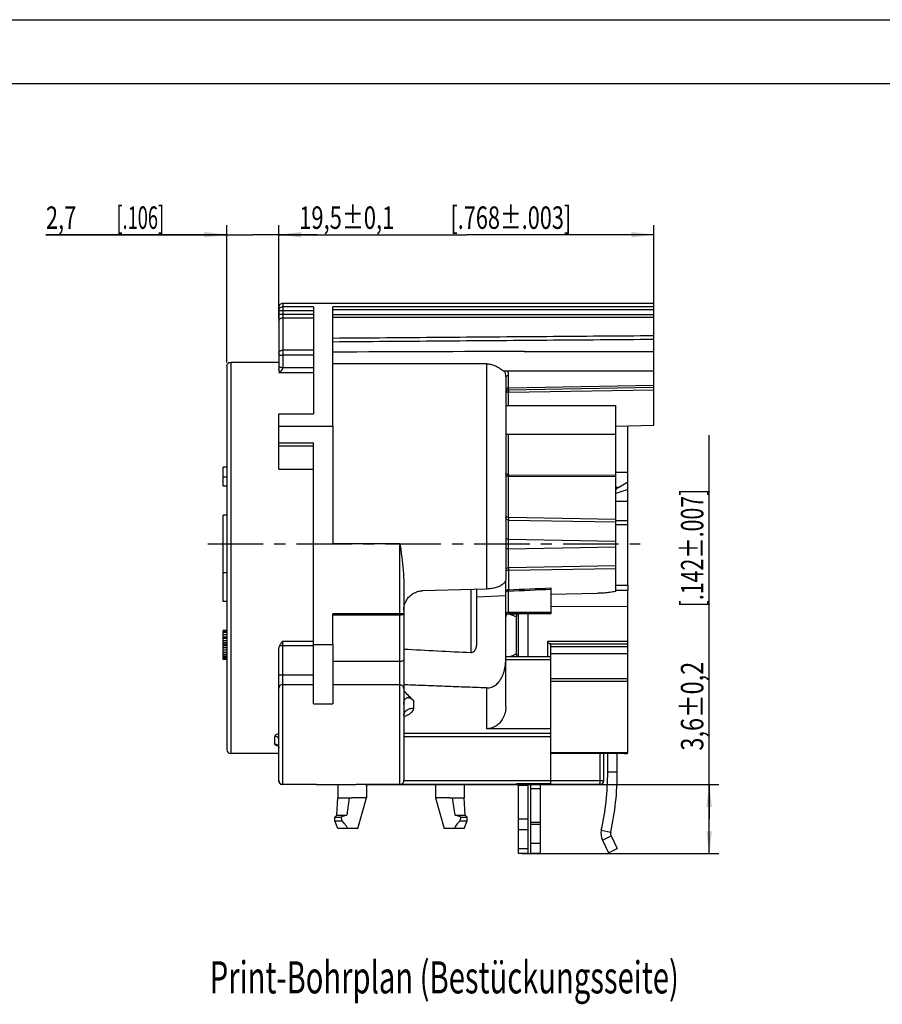
# Model space of a CAD drawing. Units: millimetres. Extents: x 0 to 420, y 0 to 297.
# Drawn here: x 151 to 285, y 143 to 297 of the extents above; entities that cross this region are included whole.
import ezdxf

# ---------------------------------------------------------------- set-up
doc = ezdxf.new("R2010")
doc.units = ezdxf.units.MM
doc.header["$LTSCALE"] = 23.1
doc.linetypes.add('CENTER', pattern=[0.6, 0.375, -0.075, 0.075, -0.075])
doc.layers.get('0').update_dxf_attribs({"linetype": 'CONTINUOUS'})
for name, color, linetype in [('AUSFORMSCHRAEGEN', 7, 'CONTINUOUS'), ('BEZUGSACHSEN', 7, 'CONTINUOUS'), ('DEFAULT_1', 7, 'CENTER'), ('FASEN', 7, 'CONTINUOUS'), ('KANTENFASEN', 7, 'CONTINUOUS'), ('RUNDUNGEN', 7, 'CONTINUOUS'), ('ZEICHNUNGSBEMAßUNGEN', 7, 'CONTINUOUS')]:
    doc.layers.add(name, color=color, linetype=linetype)
doc.styles.get("Standard").update_dxf_attribs({"font": 'txt', "width": 0.7})
doc.dimstyles.new('DIMSTYLE_2', dxfattribs={"dimtxt": 3.5, "dimasz": 3.5, "dimexe": 0.18, "dimexo": 0.0625, "dimgap": 0.09, "dimtad": 1, "dimdec": 4, "dimlfac": 0.333333, "dimdsep": 46, "dimtxsty": 'STANDARD', "dimblk": '_FILLED', "dimblk1": '_FILLED', "dimblk2": '_FILLED', "dimcen": 0.09, "dimclrt": 5, "dimadec": 0, "dimazin": 0, "dimtol": 1, "dimtp": 0.1, "dimtm": 0.1, "dimtfac": 1, "dimtdec": 4, "dimtofl": 0, "dimtmove": 0, "dimatfit": 3, "dimldrblk": '_FILLED', "dimfxl": 1, "dimtolj": 1, "dimarcsym": 0})
doc.dimstyles.new('DIMSTYLE_3', dxfattribs={"dimtxt": 3.5, "dimasz": 3.5, "dimexe": 0.18, "dimexo": 0.0625, "dimgap": 0.09, "dimtad": 1, "dimdec": 4, "dimlfac": 0.333333, "dimdsep": 46, "dimtxsty": 'STANDARD', "dimblk": '_FILLED', "dimblk1": '_FILLED', "dimblk2": '_FILLED', "dimcen": 0.09, "dimclrt": 5, "dimadec": 0, "dimazin": 0, "dimtp": 0.1, "dimtm": 0.1, "dimtfac": 1, "dimtdec": 4, "dimtofl": 0, "dimtmove": 0, "dimatfit": 3, "dimldrblk": '_FILLED', "dimfxl": 1, "dimtolj": 1, "dimarcsym": 0})
doc.dimstyles.new('DIMSTYLE_7', dxfattribs={"dimtxt": 3.5, "dimasz": 3.5, "dimexe": 0.18, "dimexo": 0.0625, "dimgap": 0.09, "dimtad": 1, "dimdec": 4, "dimlfac": 0.333333, "dimdsep": 46, "dimtxsty": 'STANDARD', "dimblk": '_FILLED', "dimblk1": '_FILLED', "dimblk2": '_FILLED', "dimcen": 0.09, "dimclrt": 5, "dimadec": 0, "dimazin": 0, "dimtol": 1, "dimtp": 0.2, "dimtm": 0.2, "dimtfac": 1, "dimtdec": 4, "dimtofl": 0, "dimtmove": 0, "dimatfit": 3, "dimldrblk": '_FILLED', "dimfxl": 1, "dimtolj": 1, "dimarcsym": 0})

# ---------------------------------------------------------------- blocks, each defined once
blk = doc.blocks.new('_FILLED')
at = {"color": 0, "linetype": 'BYBLOCK'}
blk.add_solid([(0, 0), (-1, 0.125), (-1, -0.125)], dxfattribs=at)
blk = doc.blocks.new('*D4')
at = {"layer": 'ZEICHNUNGSBEMAßUNGEN', "color": 2, "linetype": 'CONTINUOUS'}
for p, q in [((191.3, 250.42), (191.3, 264.97)), ((249.8, 247.67), (249.8, 264.97)), ((191.3, 263.47), (220.55, 263.47)), ((249.8, 263.47), (220.55, 263.47))]:
    blk.add_line(p, q, dxfattribs=at)
at = {"layer": 'ZEICHNUNGSBEMAßUNGEN', "color": 2, "linetype": 'CONTINUOUS', "xscale": 3.5, "yscale": 3.5, "zscale": 3.5, "rotation": 180}
blk.add_blockref('_FILLED', (191.3, 263.47), dxfattribs=at)
at = {"layer": 'ZEICHNUNGSBEMAßUNGEN', "color": 2, "linetype": 'CONTINUOUS', "xscale": 3.5, "yscale": 3.5, "zscale": 3.5}
blk.add_blockref('_FILLED', (249.8, 263.47), dxfattribs=at)
at = {"layer": 'ZEICHNUNGSBEMAßUNGEN', "color": 5, "linetype": 'CONTINUOUS', "oblique": 15}
for s, width, p in [('19,5%%p0,1', 0.717262, (194.47, 264.38)), ('[.768%%p.003]', 0.709957, (218.06, 264.38))]:
    blk.add_text(s, height=3.5, dxfattribs=dict(at, width=width)).set_placement(p)
blk = doc.blocks.new('*D5')
at = {"layer": 'ZEICHNUNGSBEMAßUNGEN', "color": 2, "linetype": 'CONTINUOUS'}
for p, q in [((183.2, 243.54), (183.2, 264.97)), ((191.3, 250.42), (191.3, 264.97)), ((183.2, 263.47), (154.96, 263.47)), ((154.96, 263.47), (187.25, 263.47)), ((197.3, 263.47), (187.25, 263.47)), ((191.3, 263.47), (197.3, 263.47))]:
    blk.add_line(p, q, dxfattribs=at)
at = {"layer": 'ZEICHNUNGSBEMAßUNGEN', "color": 2, "linetype": 'CONTINUOUS', "xscale": 3.5, "yscale": 3.5, "zscale": 3.5}
blk.add_blockref('_FILLED', (183.2, 263.47), dxfattribs=at)
at = {"layer": 'ZEICHNUNGSBEMAßUNGEN', "color": 2, "linetype": 'CONTINUOUS', "xscale": 3.5, "yscale": 3.5, "zscale": 3.5, "rotation": 180}
blk.add_blockref('_FILLED', (191.3, 263.47), dxfattribs=at)
at = {"layer": 'ZEICHNUNGSBEMAßUNGEN', "color": 5, "linetype": 'CONTINUOUS', "oblique": 15}
for s, width, p in [('2,7', 0.714286, (154.96, 264.38)), ('[.106]', 0.595238, (165.96, 264.38))]:
    blk.add_text(s, height=3.5, dxfattribs=dict(at, width=width)).set_placement(p)
blk = doc.blocks.new('*D23')
at = {"layer": 'ZEICHNUNGSBEMAßUNGEN', "color": 2, "linetype": 'CONTINUOUS'}
for p, q in [((258.43, 172.34), (258.43, 232.18)), ((204.76, 177.74), (259.93, 177.74)), ((258.43, 177.74), (258.43, 172.34)), ((258.43, 166.94), (258.43, 172.34)), ((229.19, 166.94), (259.93, 166.94))]:
    blk.add_line(p, q, dxfattribs=at)
at = {"layer": 'ZEICHNUNGSBEMAßUNGEN', "color": 2, "linetype": 'CONTINUOUS', "xscale": 3.5, "yscale": 3.5, "zscale": 3.5}
for p, rotation in [((258.43, 177.74), 90), ((258.43, 166.94), 270)]:
    blk.add_blockref('_FILLED', p, dxfattribs=dict(at, rotation=rotation))
at = {"layer": 'ZEICHNUNGSBEMAßUNGEN', "color": 5, "linetype": 'CONTINUOUS', "oblique": 15}
for s, width, p in [('[.142%%p.007]', 0.69697, (257.52, 205.35)), ('3,6%%p0,2', 0.768707, (257.52, 183.01))]:
    blk.add_text(s, height=3.5, rotation=90, dxfattribs=dict(at, width=width)).set_placement(p)

msp = doc.modelspace()

# ---------------------------------------------------------------- linework, layer by layer
at = {"color": 7, "linetype": 'CONTINUOUS'}
for p, q in [((0, 297), (420, 297)), ((410, 287), (12.5, 287)), ((249.79672, 252.74033), (191.89672, 252.74033)), ((196.72672, 252.21583), (196.72672, 235.52573)), ((191.29672, 231.01653), (191.29672, 235.52573)), ((191.29672, 235.52573), (196.72672, 235.52573)), ((191.29672, 233.5968), (199.72672, 233.5968)), ((199.72672, 233.5968), (199.72672, 215.24033)), ((191.29672, 231.01653), (196.72672, 231.01653)), ((196.72672, 190.32785), (196.72672, 231.01653)), ((182.59672, 224.24033), (182.59672, 227.24033)), ((183.19672, 227.24033), (182.59672, 227.24033)), ((183.19672, 225.65656), (182.59672, 225.65656)), ((183.19672, 224.24033), (182.59672, 224.24033)), ((245.74672, 221.84033), (243.84172, 221.84033)), ((245.74672, 218.23666), (245.74672, 221.84033)), ((245.74672, 218.23666), (243.84172, 218.23666)), ((182.59672, 206.24033), (182.59672, 210.74033)), ((183.19672, 210.74033), (182.59672, 210.74033)), ((183.19672, 206.24033), (182.59672, 206.24033)), ((230.19172, 197.63957), (230.19172, 204.34665)), ((182.59672, 197.24033), (182.59672, 201.74033)), ((183.19672, 201.74033), (182.59672, 201.74033)), ((183.19672, 201.64459), (182.59672, 201.64459)), ((183.19672, 201.4531), (182.59672, 201.4531)), ((183.19672, 201.07012), (182.59672, 201.07012)), ((183.19672, 200.68714), (182.59672, 200.68714)), ((183.19672, 200.49565), (182.59672, 200.49565)), ((183.19672, 200.11267), (182.59672, 200.11267)), ((183.19672, 199.82544), (182.59672, 199.82544)), ((183.19672, 199.5382), (182.59672, 199.5382)), ((183.19672, 199.34671), (182.59672, 199.34671)), ((183.19672, 199.05948), (182.59672, 199.05948)), ((183.19672, 198.6765), (182.59672, 198.6765)), ((183.19672, 198.29352), (182.59672, 198.29352)), ((199.72672, 199.53461), (199.72672, 190.32785)), ((183.19672, 198.00629), (182.59672, 198.00629)), ((183.19672, 197.71905), (182.59672, 197.71905)), ((183.19672, 197.52756), (182.59672, 197.52756)), ((183.19672, 197.33607), (182.59672, 197.33607)), ((183.19672, 197.24033), (182.59672, 197.24033)), ((191.29672, 182.54033), (183.79672, 182.54033)), ((245.74672, 182.63991), (233.74672, 182.63991)), ((241.99672, 182.54033), (233.74672, 182.54033)), ((244.09672, 179.69033), (244.09672, 182.56236)), ((197.17672, 177.74033), (191.89672, 177.74033)), ((200.47672, 177.74033), (200.47672, 175.64033)), ((228.34672, 177.74033), (203.32672, 177.74033)), ((204.97672, 177.74033), (204.97672, 175.64033)), ((215.71672, 177.74033), (215.71672, 175.64033)), ((220.21672, 177.74033), (220.21672, 175.64033)), ((230.19172, 166.94038), (230.19172, 177.83591)), ((232.09672, 166.94038), (232.09672, 177.74033)), ((204.97672, 175.64033), (202.72672, 175.64033)), ((203.62672, 170.84033), (204.97672, 175.64033)), ((217.96672, 175.64033), (215.71672, 175.64033)), ((215.71672, 175.64033), (217.06672, 170.84033)), ((243.13887, 169.6948), (244.09314, 167.7515)), ((242.74672, 167.09033), (244.09314, 167.7515)), ((230.19172, 166.94033), (228.69172, 166.94033)), ((232.09672, 166.94033), (230.59672, 166.94033))]:
    msp.add_line(p, q, dxfattribs=at)
at = {"color": 9, "linetype": 'CONTINUOUS'}
for p, q in [((245.74672, 218.83666), (243.84172, 218.83666)), ((221.29672, 198.31028), (221.29672, 208.14303)), ((196.72672, 199.53461), (199.72672, 199.53461)), ((196.72672, 190.32785), (199.72672, 190.32785)), ((242.59672, 179.69033), (244.09672, 179.69033)), ((228.69172, 177.74033), (230.19172, 177.74033)), ((228.69172, 177.61504), (230.19172, 177.61504)), ((230.59672, 177.11388), (232.09672, 177.11388)), ((228.69172, 172.36678), (230.19172, 172.36678)), ((228.69172, 170.70991), (230.19172, 170.70991)), ((230.59672, 171.86562), (232.09672, 171.86562)), ((230.59672, 171.53425), (232.09672, 171.53425)), ((241.60348, 170.61036), (243.06801, 170.28607)), ((241.79245, 169.03362), (243.13887, 169.6948)), ((228.69172, 167.72816), (230.19172, 167.72816)), ((230.59672, 168.5525), (232.09672, 168.5525))]:
    msp.add_line(p, q, dxfattribs=at)
at = {"color": 3, "linetype": 'CONTINUOUS'}
for p, q in [((228.69172, 197.63957), (228.69172, 204.34665)), ((242.59672, 179.69033), (242.59672, 182.56236)), ((228.69172, 166.94038), (228.69172, 177.83591)), ((230.59672, 166.94038), (230.59672, 177.74033)), ((241.79245, 169.03362), (242.74672, 167.09033))]:
    msp.add_line(p, q, dxfattribs=at)
for centre, radius, start, end in [((200.59672, 179.69033), 42, 347.5146592, 360), ((243.94672, 170.0915), 2.4, 167.5146592, 206.1537971)]:
    msp.add_arc(centre, radius, start, end, dxfattribs=at)
at = {"color": 7, "linetype": 'CONTINUOUS'}
for centre, radius, start, end in [((200.59672, 179.69033), 43.5, 347.5146592, 360), ((243.94672, 170.0915), 0.9, 167.5146592, 206.1537971)]:
    msp.add_arc(centre, radius, start, end, dxfattribs=at)
at = {"layer": 'AUSFORMSCHRAEGEN', "color": 7, "linetype": 'CONTINUOUS'}
for p, q in [((243.84172, 233.60992), (249.79672, 233.76633)), ((245.74672, 226.35863), (243.84261, 226.40438)), ((245.74672, 224.87377), (245.74672, 226.35863)), ((245.74672, 208.83383), (245.74672, 218.23666)), ((243.84172, 208.81721), (245.74672, 208.83383)), ((243.84172, 208.04033), (245.74672, 208.04033)), ((245.74672, 205.40719), (245.74672, 208.04033)), ((245.74672, 205.40719), (233.74672, 205.49376)), ((228.69172, 177.74033), (228.34672, 177.74033)), ((233.74672, 177.74033), (230.19172, 177.74033))]:
    msp.add_line(p, q, dxfattribs=at)
msp.add_arc((439.99169, 4645.12051), 4452.18471, 267.04915345, 267.18445122, dxfattribs=at)
msp.add_open_spline([(221.29672, 198.31028), (221.36468, 198.30694), (221.51357, 198.32977), (221.71447, 198.45155), (221.88494, 198.64441), (222.01998, 198.88987), (222.11989, 199.18079), (222.18277, 199.51189), (222.19672, 199.74637), (222.19672, 199.86877)], degree=3, knots=[0, 0, 0, 0, 0.103277384, 0.221924674, 0.349181353, 0.489906379, 0.644561689, 0.814211211, 1, 1, 1, 1], dxfattribs=at)
at = {"layer": 'BEZUGSACHSEN', "color": 7, "linetype": 'CONTINUOUS'}
for p, q in [((249.79672, 239.92493), (249.79672, 247.16878)), ((229.57407, 245.24033), (249.79672, 245.24033)), ((223.69672, 243.32908), (199.72672, 243.32908)), ((226.37541, 242.24033), (249.79672, 242.24033)), ((226.69672, 236.84033), (243.84172, 236.84033)), ((243.84172, 225.96056), (243.84172, 236.84033)), ((226.90926, 232.34033), (243.84172, 232.34033)), ((182.59672, 210.74033), (182.59672, 219.74033)), ((183.19672, 219.74033), (182.59672, 219.74033)), ((200.32672, 172.94033), (200.47672, 175.64033)), ((200.47672, 175.64033), (202.72672, 175.64033)), ((202.28228, 175.64033), (201.88777, 172.94033)), ((217.96672, 175.64033), (220.21672, 175.64033)), ((218.80567, 172.94033), (218.41117, 175.64033)), ((220.36672, 172.94033), (220.21672, 175.64033)), ((200.02672, 172.64033), (200.32672, 172.94033)), ((200.02672, 172.64033), (200.98485, 172.64033)), ((200.02672, 172.04033), (200.02672, 172.64033)), ((200.02672, 172.04033), (201.12047, 172.04033)), ((200.47672, 170.84033), (200.02672, 172.04033)), ((200.32672, 172.94033), (201.88777, 172.94033)), ((218.80567, 172.94033), (220.36672, 172.94033)), ((219.57297, 172.04033), (220.66672, 172.04033)), ((219.7086, 172.64033), (220.66672, 172.64033)), ((220.21672, 170.84033), (220.66672, 172.04033)), ((220.66672, 172.64033), (220.36672, 172.94033)), ((220.66672, 172.04033), (220.66672, 172.64033)), ((203.6264, 170.84033), (200.47705, 170.84033)), ((220.21639, 170.84033), (217.06704, 170.84033))]:
    msp.add_line(p, q, dxfattribs=at)
at = {"layer": 'BEZUGSACHSEN', "color": 9, "linetype": 'CONTINUOUS'}
for p, q in [((223.69672, 243.32908), (223.69672, 208.20662)), ((227.13887, 226.02982), (227.13887, 232.34273))]:
    msp.add_line(p, q, dxfattribs=at)
at = {"layer": 'BEZUGSACHSEN', "color": 7, "linetype": 'CONTINUOUS'}
for centre, radius, start, end in [((230.31427, -4669.96285), 4915.20322, 90.00786122, 90.35655678), ((214.56709, 133.26982), 41.6475, 107.7246947, 109.033679), ((206.12615, 133.26923), 41.64813, 70.9663308, 72.2752955), ((198.80163, 169.27111), 3.60909, 25.7722745, 39.6015049), ((221.89182, 169.27111), 3.6091, 140.3985056, 154.2277151)]:
    msp.add_arc(centre, radius, start, end, dxfattribs=at)
at = {"layer": 'BEZUGSACHSEN', "color": 9, "linetype": 'CONTINUOUS'}
for centre, radius, start, end in [((224.03544, 241.30211), 2.6613, 0.0113203, 20.6460267), ((224.13242, 241.47098), 3.00645, 0.0039048, 14.8268473)]:
    msp.add_arc(centre, radius, start, end, dxfattribs=at)
at = {"layer": 'BEZUGSACHSEN', "color": 7, "linetype": 'CONTINUOUS'}
for points, knots in [([(223.69672, 243.32908), (223.90826, 243.32908), (224.3327, 243.28376), (224.92619, 243.0964), (225.43875, 242.84289), (225.83178, 242.58098), (226.12126, 242.38817), (226.27122, 242.25756), (226.36789, 242.24469), (226.38431, 242.2452)], [0, 0, 0, 0, 0.215583647, 0.431229784, 0.63124475, 0.795921128, 0.912885471, 0.984157, 1, 1, 1, 1]), ([(226.69672, 232.39394), (226.69672, 232.37961), (226.73305, 232.34915), (226.80252, 232.34367), (226.86488, 232.3406), (226.90286, 232.34023), (226.90814, 232.3402)], [0, 0, 0, 0, 0.187663855, 0.503258174, 0.930933045, 1, 1, 1, 1]), ([(200.98485, 172.64033), (201.0134, 172.54495), (201.0647, 172.34612), (201.10329, 172.14451), (201.12047, 172.04033)], [0, 0, 0, 0, 0.485322666, 1, 1, 1, 1]), ([(201.12047, 172.04033), (201.20149, 171.97078), (201.36266, 171.82134), (201.51054, 171.6586), (201.58242, 171.57171)], [0, 0, 0, 0, 0.486331813, 1, 1, 1, 1]), ([(219.11102, 171.57171), (219.18332, 171.65911), (219.33125, 171.82182), (219.49246, 171.97121), (219.57297, 172.04033)], [0, 0, 0, 0, 0.516674057, 1, 1, 1, 1]), ([(219.57297, 172.04033), (219.59015, 172.14451), (219.62875, 172.34612), (219.68004, 172.54495), (219.7086, 172.64033)], [0, 0, 0, 0, 0.514677334, 1, 1, 1, 1])]:
    msp.add_open_spline(points, degree=3, knots=knots, dxfattribs=at)
at = {"layer": 'DEFAULT_1', "color": 7, "linetype": 'CENTER'}
msp.add_line((180.19672, 215.24033), (247.65919, 215.24033), dxfattribs=at)
at = {"layer": 'FASEN', "color": 7, "linetype": 'CONTINUOUS'}
for p, q in [((233.74672, 197.63957), (233.74672, 199.64033)), ((245.14672, 182.56236), (241.99672, 182.56236)), ((245.74672, 182.58991), (245.74672, 182.63991)), ((233.74672, 177.74033), (233.74672, 177.83591))]:
    msp.add_line(p, q, dxfattribs=at)
for centre, radius, start, end in [((243.94653, 215.24504), 32.70471, 272.1031035, 272.98001), ((243.94877, 215.20357), 32.66318, 272.9798721, 273.1554583)]:
    msp.add_arc(centre, radius, start, end, dxfattribs=at)
at = {"layer": 'KANTENFASEN', "color": 7, "linetype": 'CONTINUOUS'}
for p, q in [((245.74672, 221.84033), (245.74672, 224.87377)), ((245.74672, 223.73315), (243.84172, 223.09815))]:
    msp.add_line(p, q, dxfattribs=at)
at = {"layer": 'RUNDUNGEN', "color": 7, "linetype": 'CONTINUOUS'}
for p, q in [((191.29672, 252.14028), (191.29672, 242.49807)), ((199.72672, 233.5968), (199.72672, 252.19422)), ((249.79672, 247.16878), (249.79672, 252.74013)), ((183.19672, 243.03924), (183.19672, 183.14033)), ((191.29672, 243.55936), (183.79672, 243.55936)), ((226.69672, 241.30264), (226.69672, 209.75543)), ((249.79672, 239.64354), (227.13887, 239.24805)), ((249.79672, 233.76633), (249.79672, 239.92493)), ((245.74672, 226.35203), (245.74672, 233.66005)), ((191.29672, 226.87985), (191.29672, 231.01653)), ((243.84172, 207.83062), (243.84172, 225.96056)), ((245.74672, 224.87377), (244.41656, 224.10517)), ((210.79672, 209.00495), (210.79672, 178.34036)), ((226.69672, 189.87587), (226.69672, 209.47778)), ((223.69672, 208.20662), (213.71819, 207.94225)), ((222.19672, 199.86877), (222.19672, 208.16688)), ((233.74672, 208.37916), (233.74672, 204.34668)), ((233.74672, 207.41339), (241.0515, 207.54089)), ((245.74672, 208.83383), (245.74672, 207.95545)), ((199.72672, 199.53461), (199.72672, 204.34079)), ((226.94122, 204.2946), (228.34672, 204.31913)), ((233.74672, 204.34665), (227.14672, 204.34665)), ((228.34672, 204.34665), (228.34672, 203.8692)), ((245.74672, 182.63991), (245.74672, 205.40719)), ((233.26131, 197.63957), (233.26131, 200.09033)), ((233.71937, 199.64033), (245.74672, 199.64033)), ((191.29672, 178.19033), (191.29672, 198.68587)), ((228.34672, 198.08957), (228.34672, 197.63957)), ((233.74672, 197.63957), (226.69672, 197.63957)), ((233.74672, 177.83591), (233.74672, 197.63957)), ((233.74672, 194.24033), (245.74672, 194.24033)), ((233.74672, 186.42042), (223.69672, 186.42042)), ((241.99672, 178.34033), (241.99672, 182.56236)), ((191.89672, 177.74033), (191.74672, 177.74033)), ((197.17672, 177.74033), (203.32672, 177.74033)), ((233.74672, 177.83591), (228.34672, 177.83591)), ((228.34672, 177.83591), (228.34672, 177.74033)), ((233.26131, 177.74033), (233.26131, 177.83591)), ((241.39672, 177.74033), (233.74672, 177.74033))]:
    msp.add_line(p, q, dxfattribs=at)
at = {"layer": 'RUNDUNGEN', "color": 9, "linetype": 'CONTINUOUS'}
for p, q in [((191.89672, 252.74033), (191.89672, 244.65797)), ((196.72672, 252.21583), (191.89672, 252.21583)), ((249.79672, 252.19422), (199.72672, 252.19422)), ((191.29672, 251.62422), (196.72672, 251.62422)), ((191.29672, 251.09472), (196.72672, 251.09472)), ((191.89672, 250.50695), (196.72672, 250.50695)), ((249.79672, 251.75077), (199.72672, 251.75077)), ((249.79672, 250.97214), (199.72672, 250.97214)), ((249.79672, 250.53101), (199.72672, 250.53101)), ((196.72672, 245.46166), (191.89672, 245.46166)), ((196.72672, 244.65797), (191.89672, 244.65797)), ((183.79672, 243.55936), (183.79672, 182.54033)), ((191.89611, 242.76171), (196.72672, 242.76171)), ((191.29672, 241.97123), (196.72672, 241.97123)), ((227.13887, 239.52943), (227.13887, 241.47119)), ((249.79672, 239.92493), (227.13887, 239.52943)), ((227.13887, 238.90499), (249.79672, 239.30049)), ((227.13887, 236.84033), (227.13887, 238.90499)), ((191.29672, 230.56369), (196.72672, 230.56369)), ((191.29672, 226.87985), (196.72672, 226.87985)), ((227.13887, 225.82492), (226.69672, 225.82492)), ((227.13887, 226.02982), (243.84172, 225.96056)), ((227.13887, 219.40314), (227.13887, 225.82492)), ((227.13887, 225.82492), (243.84172, 225.75444)), ((243.84172, 224.10883), (244.41656, 224.10517)), ((227.13887, 219.40314), (226.69672, 219.40314)), ((227.13791, 218.95706), (243.84172, 218.6655)), ((227.13887, 219.40314), (243.84172, 219.11159)), ((210.19672, 215.24033), (199.72672, 215.24033)), ((210.19672, 177.74033), (210.19672, 215.24033)), ((227.13887, 215.98307), (226.69672, 215.98307)), ((227.13887, 215.98307), (243.84172, 215.69152)), ((227.13887, 214.49759), (227.13887, 215.98307)), ((227.13887, 214.49759), (226.69672, 214.49759)), ((227.13887, 214.49759), (243.84172, 214.78914)), ((243.84172, 211.81497), (227.13792, 211.52341)), ((243.84172, 211.38128), (227.13865, 211.08973)), ((227.14672, 204.34665), (227.14672, 207.89824)), ((226.69672, 207.15441), (222.19672, 206.9374)), ((210.79672, 204.34079), (199.72672, 204.34079)), ((233.74672, 204.57124), (227.14672, 204.57124)), ((210.19672, 204.14788), (199.72672, 204.14788)), ((228.34672, 203.8692), (228.31792, 203.8687)), ((228.31792, 203.8687), (228.31792, 198.08957)), ((191.89672, 177.74033), (191.89672, 200.07563)), ((191.89672, 200.07563), (196.72672, 200.07563)), ((233.26131, 200.09033), (245.74672, 200.09033)), ((191.4461, 199.38), (196.72672, 199.38)), ((228.34672, 198.08957), (228.31792, 198.08957)), ((245.74672, 199.19033), (233.74672, 199.19033)), ((233.74672, 198.14033), (245.74672, 198.14033)), ((210.19672, 196.89753), (199.72672, 196.89753)), ((233.74672, 197.18957), (226.69672, 197.18957)), ((191.29672, 194.82096), (196.72672, 194.82096)), ((245.74672, 193.79033), (233.74672, 193.79033)), ((191.89672, 193.32408), (196.72672, 193.32408)), ((210.19672, 193.24946), (199.72672, 193.24946)), ((223.69672, 192.7827), (223.69672, 186.42042)), ((212.29672, 190.8366), (212.29672, 189.65237)), ((190.69672, 183.99493), (190.69672, 185.23187)), ((233.74672, 185.69962), (210.79672, 185.69962)), ((233.74672, 185.15758), (210.79672, 185.15758)), ((241.40719, 178.34033), (241.40719, 182.54561)), ((191.29672, 178.19033), (191.31825, 178.19033)), ((210.79672, 178.34033), (241.99672, 178.34033)), ((191.74672, 177.74033), (191.74672, 177.76185))]:
    msp.add_line(p, q, dxfattribs=at)
at = {"layer": 'RUNDUNGEN', "color": 7, "linetype": 'CONTINUOUS'}
for points in [[(210.79672, 188.48069), (210.79949, 188.53747), (210.81349, 188.62195), (210.83477, 188.6906), (210.8574, 188.74042), (210.87545, 188.77052), (210.88312, 188.78088), (210.88318, 188.78094)], [(191.11285, 183.79766), (191.10777, 183.79991), (191.11959, 183.79263), (191.14449, 183.77358), (191.17897, 183.73984), (191.21686, 183.69083), (191.25258, 183.62642), (191.28012, 183.5493), (191.29496, 183.4635), (191.29672, 183.42143)]]:
    msp.add_lwpolyline(points, dxfattribs=at)
for centre, radius, start, end in [((191.89672, 252.14034), 0.6, 89.9994972, 180.0005243), ((227.14672, 238.79812), 0.45, 91, 180), ((227.14672, 203.89665), 0.45, 90, 180), ((202.7248, 153.26323), 56.7091, 63.1725249, 63.3463379), ((199.78304, 252.64473), 61.56708, 297.4571394, 297.611656), ((234.06742, 214.40639), 32.0858, 223.5069509, 227.272294), ((183.79672, 183.14033), 0.6, 180, 270), ((191.89672, 178.34033), 0.6, 179.9999602, 270), ((191.74672, 178.19033), 0.45, 180, 270), ((210.19672, 178.34033), 0.6, 270, 0.000639), ((241.39672, 178.34033), 0.6, 270, 360)]:
    msp.add_arc(centre, radius, start, end, dxfattribs=at)
at = {"layer": 'RUNDUNGEN', "color": 9, "linetype": 'CONTINUOUS'}
for centre, radius, start, end in [((250.00485, 225.92762), 22.8662, 179.7439383, 180.2573543), ((1580.81229, 208.23076), 1353.67665, 179.87899109, 180.00544018), ((157.02365, 1961.19776), 1754.49698, 272.29022627, 272.50630828), ((159.78096, 1823.64683), 1617.15233, 272.38746264, 272.62152467), ((191.89605, 192.72466), 0.59938, 89.9361675, 179.9360432), ((207.997, 195.52552), 7.77274, 291.1132739, 292.3014753)]:
    msp.add_arc(centre, radius, start, end, dxfattribs=at)
msp.add_open_spline([(191.29672, 251.62422), (191.29672, 251.70036), (191.31202, 251.77732), (191.34139, 251.84822)], degree=3, dxfattribs=at)
for points, knots in [([(191.34139, 251.84822), (191.37132, 251.92047), (191.46063, 252.05272), (191.66053, 252.18497), (191.81847, 252.21583), (191.89672, 252.21583)], [0, 0, 0, 0, 0.331769891, 0.665330812, 1, 1, 1, 1]), ([(191.29672, 249.91917), (191.29672, 249.99568), (191.32817, 250.15085), (191.46217, 250.34623), (191.66157, 250.47657), (191.81875, 250.50695), (191.89672, 250.50695)], [0, 0, 0, 0, 0.247618608, 0.496638867, 0.747627984, 1, 1, 1, 1]), ([(199.72672, 247.35234), (205.28674, 247.39693), (216.41009, 247.48537), (233.10009, 247.61582), (244.23007, 247.7013), (249.79672, 247.74368)], [0, 0, 0, 0, 0.333135156, 0.666468488, 1, 1, 1, 1]), ([(199.72672, 246.78233), (205.28674, 246.82636), (216.41009, 246.9137), (233.10009, 247.04252), (244.23007, 247.12693), (249.79672, 247.16878)], [0, 0, 0, 0, 0.333135147, 0.666468479, 1, 1, 1, 1]), ([(191.29672, 244.95797), (191.29672, 245.02306), (191.32953, 245.15976), (191.4658, 245.32701), (191.66489, 245.43657), (191.81881, 245.46166), (191.89672, 245.46166)], [0, 0, 0, 0, 0.226284079, 0.469330178, 0.729150412, 1, 1, 1, 1]), ([(191.29672, 244.95797), (191.29672, 244.91679), (191.34157, 244.82266), (191.4823, 244.73194), (191.67386, 244.67145), (191.81981, 244.65797), (191.89672, 244.65797)], [0, 0, 0, 0, 0.171136268, 0.39613981, 0.680401085, 1, 1, 1, 1]), ([(191.89672, 244.65797), (191.89672, 244.42862), (191.90235, 243.98905), (191.90891, 243.35696), (191.90308, 242.95412), (191.89611, 242.76171)], [0, 0, 0, 0, 0.362828214, 0.695405462, 1, 1, 1, 1]), ([(191.29672, 243.0614), (191.29672, 243.0218), (191.34335, 242.93059), (191.48279, 242.84282), (191.67345, 242.78047), (191.81913, 242.7638), (191.89611, 242.76171)], [0, 0, 0, 0, 0.165753867, 0.390770331, 0.677652537, 1, 1, 1, 1]), ([(191.89611, 242.76171), (191.89484, 242.74425), (191.89045, 242.70837), (191.87899, 242.65382), (191.86248, 242.59738), (191.84095, 242.53956), (191.81438, 242.48091), (191.78283, 242.42197), (191.74644, 242.3633), (191.70535, 242.3054), (191.65966, 242.24885), (191.60946, 242.19427), (191.55484, 242.14226), (191.49593, 242.09344), (191.43302, 242.0483), (191.36651, 242.00727), (191.32031, 241.98271), (191.29672, 241.97123)], [0, 0, 0, 0, 0.05083043, 0.104756924, 0.161672239, 0.221402547, 0.283746474, 0.348472071, 0.415338074, 0.484088118, 0.55446596, 0.626247092, 0.699238808, 0.773275554, 0.848203755, 0.923848449, 1, 1, 1, 1]), ([(227.13887, 241.47119), (227.08209, 241.47082), (226.97578, 241.4632), (226.83642, 241.42879), (226.73575, 241.38309), (226.69672, 241.32667), (226.69672, 241.30264)], [0, 0, 0, 0, 0.340472454, 0.636227785, 0.855899526, 1, 1, 1, 1]), ([(227.13887, 239.52943), (227.08209, 239.52906), (226.97578, 239.52145), (226.83642, 239.48703), (226.73575, 239.44133), (226.69672, 239.38491), (226.69672, 239.36088)], [0, 0, 0, 0, 0.340472466, 0.636227797, 0.855899531, 1, 1, 1, 1]), ([(227.13887, 238.90499), (227.08205, 238.90476), (226.97722, 238.90044), (226.83736, 238.87742), (226.7457, 238.85353), (226.69672, 238.81542), (226.69672, 238.79812)], [0, 0, 0, 0, 0.363162022, 0.673144366, 0.889384479, 1, 1, 1, 1]), ([(227.13887, 239.24805), (227.12433, 239.24779), (227.15402, 239.1591), (227.12678, 239.07498), (227.13803, 238.96407), (227.13887, 238.90499)], [0, 0, 0, 0, 0.127161489, 0.483431174, 1, 1, 1, 1]), ([(227.13887, 239.24805), (227.13611, 239.248), (227.14089, 239.26623), (227.13525, 239.2852), (227.13812, 239.33166), (227.13709, 239.3873), (227.1381, 239.45592), (227.13855, 239.50425), (227.13887, 239.52943)], [0, 0, 0, 0, 0.029347291, 0.121021576, 0.274804984, 0.483161795, 0.731606847, 1, 1, 1, 1]), ([(227.13887, 226.02982), (227.08201, 226.03027), (226.97477, 226.03992), (226.8343, 226.08143), (226.7314, 226.14137), (226.69672, 226.20654), (226.69672, 226.23472)], [0, 0, 0, 0, 0.32719776, 0.615134294, 0.837885065, 1, 1, 1, 1]), ([(227.13791, 218.95706), (227.07993, 218.95786), (226.96328, 218.98329), (226.81647, 219.08349), (226.71923, 219.23091), (226.69672, 219.34647), (226.69672, 219.40314)], [0, 0, 0, 0, 0.251868831, 0.50326994, 0.753849237, 1, 1, 1, 1]), ([(227.13887, 219.40314), (227.13766, 219.3339), (227.13537, 219.21098), (227.13661, 219.06248), (227.13496, 218.98274), (227.13791, 218.95706)], [0, 0, 0, 0, 0.465713996, 0.82616218, 1, 1, 1, 1]), ([(227.13887, 215.98307), (227.13825, 216.22064), (227.13718, 216.68233), (227.13607, 217.34171), (227.13559, 217.92336), (227.13554, 218.39368), (227.13639, 218.72562), (227.1369, 218.89775), (227.13793, 218.95706)], [0, 0, 0, 0, 0.239647323, 0.465732685, 0.66514271, 0.826375849, 0.940161005, 1, 1, 1, 1]), ([(227.13793, 211.52341), (227.1369, 211.58263), (227.13639, 211.75463), (227.13554, 212.08645), (227.13559, 212.55676), (227.13607, 213.13851), (227.13718, 213.79808), (227.13825, 214.25993), (227.13887, 214.49759)], [0, 0, 0, 0, 0.05974808, 0.173481982, 0.334704796, 0.53414068, 0.760280577, 1, 1, 1, 1]), ([(227.13792, 211.52341), (227.08014, 211.5223), (226.96395, 211.49751), (226.81752, 211.39786), (226.71961, 211.25071), (226.69672, 211.13465), (226.69672, 211.0773)], [0, 0, 0, 0, 0.250950693, 0.501320094, 0.750919369, 1, 1, 1, 1]), ([(227.13865, 211.08973), (227.08195, 211.08727), (226.98065, 211.08713), (226.83231, 211.09261), (226.76509, 211.072), (226.69672, 211.08831), (226.69672, 211.0773)], [0, 0, 0, 0, 0.384947791, 0.70964873, 0.925299321, 1, 1, 1, 1]), ([(227.13792, 211.52341), (227.13505, 211.49853), (227.13656, 211.42125), (227.13533, 211.27687), (227.13751, 211.15729), (227.13865, 211.08973)], [0, 0, 0, 0, 0.173241785, 0.532616852, 1, 1, 1, 1]), ([(227.13571, 208.10223), (227.0786, 208.10116), (226.96691, 208.08225), (226.82219, 208.00537), (226.72162, 207.88854), (226.69672, 207.79142), (226.69672, 207.74515)], [0, 0, 0, 0, 0.275838932, 0.536942593, 0.776558116, 1, 1, 1, 1]), ([(227.14672, 207.89824), (227.08921, 207.89824), (226.98146, 207.89193), (226.83977, 207.86049), (226.73871, 207.82056), (226.69672, 207.76757), (226.69672, 207.74515)], [0, 0, 0, 0, 0.345273798, 0.645978739, 0.865355329, 1, 1, 1, 1]), ([(227.13571, 208.10223), (227.13693, 208.08288), (227.13941, 208.0406), (227.14306, 207.9726), (227.14548, 207.92394), (227.14672, 207.89824)], [0, 0, 0, 0, 0.28465559, 0.622038306, 1, 1, 1, 1]), ([(210.79672, 204.34079), (210.79672, 204.312), (210.73867, 204.24445), (210.60527, 204.19548), (210.41652, 204.15567), (210.27328, 204.14788), (210.19672, 204.14788)], [0, 0, 0, 0, 0.13080082, 0.349758397, 0.6521693, 1, 1, 1, 1]), ([(227.14672, 204.57124), (227.08903, 204.57124), (226.97957, 204.5611), (226.83588, 204.51565), (226.73032, 204.44745), (226.69672, 204.37676), (226.69672, 204.34582)], [0, 0, 0, 0, 0.319451049, 0.603628516, 0.828673225, 1, 1, 1, 1]), ([(210.79672, 197.21653), (210.79672, 197.17308), (210.75354, 197.07474), (210.61251, 196.97654), (210.42016, 196.91201), (210.27368, 196.89753), (210.19672, 196.89753)], [0, 0, 0, 0, 0.177572821, 0.404017314, 0.685443588, 1, 1, 1, 1]), ([(210.79672, 192.65645), (210.79672, 192.73361), (210.76537, 192.88989), (210.63158, 193.08701), (210.43217, 193.21873), (210.27473, 193.24946), (210.19672, 193.24946)], [0, 0, 0, 0, 0.248631224, 0.498069091, 0.748637087, 1, 1, 1, 1]), ([(210.79672, 188.48069), (210.79701, 188.60337), (210.84791, 188.84642), (210.9808, 189.05229), (211.05898, 189.14166)], [0, 0, 0, 0, 0.509361635, 1, 1, 1, 1]), ([(212.29672, 189.65237), (212.29673, 189.54866), (212.25116, 189.32544), (212.0538, 189.01705), (211.7448, 188.74341), (211.36359, 188.51609), (211.08624, 188.39152), (210.9466, 188.33418)], [0, 0, 0, 0, 0.156254637, 0.33366536, 0.542456345, 0.772604005, 1, 1, 1, 1]), ([(211.05898, 189.14166), (211.06692, 189.15074), (211.16949, 189.26453), (211.41363, 189.451), (211.83388, 189.6151), (212.14103, 189.65237), (212.29672, 189.65237)], [0, 0, 0, 0, 0.026188978, 0.332726219, 0.660211729, 1, 1, 1, 1]), ([(190.69672, 185.23187), (190.69673, 185.28171), (190.74822, 185.39759), (190.91388, 185.52249), (191.1069, 185.60452), (191.24325, 185.64095), (191.29655, 185.65262)], [0, 0, 0, 0, 0.192964881, 0.454547869, 0.788986661, 1, 1, 1, 1]), ([(191.29672, 184.68125), (191.29672, 184.75312), (191.26448, 184.90041), (191.12905, 185.08331), (190.92992, 185.204), (190.77452, 185.23187), (190.69672, 185.23187)], [0, 0, 0, 0, 0.240012191, 0.485992595, 0.740174656, 1, 1, 1, 1]), ([(191.28509, 183.53345), (191.27741, 183.57031), (191.24286, 183.67974), (191.13042, 183.83897), (190.9311, 183.96555), (190.77463, 183.99493), (190.69672, 183.99493)], [0, 0, 0, 0, 0.139383135, 0.421802879, 0.709175525, 1, 1, 1, 1]), ([(191.17797, 183.74046), (191.13003, 183.74891), (191.03472, 183.76881), (190.90304, 183.80856), (190.7949, 183.85929), (190.71939, 183.91785), (190.69672, 183.97146), (190.69672, 183.99493)], [0, 0, 0, 0, 0.254576921, 0.508965287, 0.717620873, 0.877262248, 1, 1, 1, 1]), ([(241.39672, 177.74033), (241.41214, 177.74033), (241.38487, 177.83551), (241.41462, 177.9276), (241.40295, 178.1286), (241.40719, 178.2649), (241.40719, 178.34033)], [0, 0, 0, 0, 0.077074231, 0.295950006, 0.623020943, 1, 1, 1, 1])]:
    msp.add_open_spline(points, degree=3, knots=knots, dxfattribs=at)
at = {"layer": 'RUNDUNGEN', "color": 7, "linetype": 'CONTINUOUS'}
for points, knots in [([(183.19672, 243.03975), (183.19672, 243.10775), (183.22976, 243.2485), (183.36637, 243.42078), (183.56509, 243.53348), (183.71906, 243.55936), (183.79672, 243.55936)], [0, 0, 0, 0, 0.23321751, 0.476599771, 0.733671957, 1, 1, 1, 1]), ([(191.29672, 241.97123), (191.31229, 241.9806), (191.34062, 242.00272), (191.36941, 242.04771), (191.38317, 242.09929), (191.38181, 242.15539), (191.36861, 242.21448), (191.34782, 242.27703), (191.32417, 242.34433), (191.30328, 242.41806), (191.29672, 242.47083), (191.29672, 242.49807)], [0, 0, 0, 0, 0.095967337, 0.186294564, 0.277153395, 0.373670083, 0.479595147, 0.595816281, 0.721600682, 0.856191255, 1, 1, 1, 1]), ([(244.41656, 224.10517), (244.35032, 224.0669), (244.22522, 223.99071), (244.05216, 223.87261), (243.92695, 223.77551), (243.86044, 223.71669), (243.84167, 223.69924)], [0, 0, 0, 0, 0.325608671, 0.623134108, 0.89108808, 1, 1, 1, 1]), ([(210.19672, 215.24033), (210.2907, 214.54655), (210.47849, 213.1616), (210.71255, 211.0855), (210.79672, 209.69673), (210.79672, 209.00495)], [0, 0, 0, 0, 0.335095574, 0.668893949, 1, 1, 1, 1]), ([(226.69672, 209.75537), (226.69672, 209.61975), (226.60659, 209.32333), (226.27123, 208.95674), (225.77961, 208.64983), (225.15868, 208.4127), (224.45044, 208.25727), (223.9509, 208.21336), (223.69672, 208.20662)], [0, 0, 0, 0, 0.112030805, 0.24346005, 0.402750603, 0.587004516, 0.789944127, 1, 1, 1, 1]), ([(210.96006, 205.93229), (210.99657, 206.03603), (211.12375, 206.3414), (211.41698, 206.80808), (211.88262, 207.28137), (212.44116, 207.64489), (213.0645, 207.87682), (213.50237, 207.93654), (213.71819, 207.94225)], [0, 0, 0, 0, 0.090968236, 0.273221181, 0.453101363, 0.637120817, 0.821063959, 1, 1, 1, 1]), ([(243.84172, 207.83062), (243.54779, 207.77303), (242.94257, 207.67368), (242.01106, 207.57612), (241.3747, 207.54654), (241.0515, 207.54089)], [0, 0, 0, 0, 0.319952188, 0.654698082, 1, 1, 1, 1]), ([(210.79672, 204.98443), (210.79672, 205.19708), (210.83388, 205.51963), (210.92387, 205.82946), (210.96006, 205.93229)], [0, 0, 0, 0, 0.661536541, 1, 1, 1, 1]), ([(227.45244, 204.25567), (227.5484, 204.22686), (227.74025, 204.15155), (227.97462, 204.04059), (228.1174, 203.9696), (228.16429, 203.9461)], [0, 0, 0, 0, 0.384317945, 0.797460301, 1, 1, 1, 1]), ([(191.4461, 199.38), (191.48668, 199.46324), (191.57863, 199.62422), (191.73405, 199.85312), (191.84269, 200.00162), (191.89672, 200.07563)], [0, 0, 0, 0, 0.334819265, 0.668727905, 1, 1, 1, 1]), ([(233.71937, 199.64033), (233.69212, 199.64033), (233.63767, 199.64512), (233.55863, 199.6664), (233.48421, 199.70132), (233.41558, 199.75003), (233.3546, 199.81328), (233.30413, 199.89236), (233.26957, 199.98632), (233.26131, 200.05517), (233.26131, 200.09033)], [0, 0, 0, 0, 0.114837693, 0.228885803, 0.34321103, 0.459401551, 0.581548054, 0.71112299, 0.851867613, 1, 1, 1, 1]), ([(191.29672, 198.68587), (191.29672, 198.77005), (191.3085, 198.93373), (191.35862, 199.16748), (191.41324, 199.31261), (191.4461, 199.38)], [0, 0, 0, 0, 0.353094444, 0.685515263, 1, 1, 1, 1]), ([(223.69672, 192.7827), (223.90246, 192.77509), (224.33898, 192.82532), (224.96459, 193.1065), (225.53868, 193.59493), (226.02494, 194.27373), (226.40139, 195.13296), (226.64403, 196.15866), (226.69672, 196.90084), (226.69672, 197.29279)], [0, 0, 0, 0, 0.102928969, 0.215822313, 0.337956284, 0.475468596, 0.629763451, 0.804044351, 1, 1, 1, 1]), ([(228.1707, 198.01281), (228.12186, 197.98747), (227.97728, 197.91301), (227.74109, 197.79703), (227.46799, 197.68496), (227.28152, 197.63957), (227.19348, 197.63957)], [0, 0, 0, 0, 0.156822703, 0.463523999, 0.749052644, 1, 1, 1, 1]), ([(223.69672, 192.7827), (222.53702, 192.82556), (220.22413, 192.91151), (216.76454, 193.04147), (213.62424, 193.16073), (211.63713, 193.23691), (210.79672, 193.26926)], [0, 0, 0, 0, 0.269689857, 0.537871182, 0.80454926, 1, 1, 1, 1]), ([(210.79672, 190.22309), (210.79672, 190.33464), (210.80895, 190.54491), (210.87457, 190.83685), (210.991, 191.07492), (211.16621, 191.23735), (211.3797, 191.29884), (211.60236, 191.27377), (211.83085, 191.18342), (212.06717, 191.03514), (212.21928, 190.90812), (212.29672, 190.8366)], [0, 0, 0, 0, 0.141095483, 0.265358001, 0.376430118, 0.471471345, 0.558192965, 0.648519946, 0.750008732, 0.866670145, 1, 1, 1, 1]), ([(226.69672, 189.87525), (226.69672, 189.54775), (226.62087, 188.91295), (226.29119, 188.04573), (225.79027, 187.33527), (225.15788, 186.80929), (224.44585, 186.49121), (223.94125, 186.42042), (223.69672, 186.42042)], [0, 0, 0, 0, 0.193888694, 0.37404741, 0.544046265, 0.702830915, 0.855229807, 1, 1, 1, 1])]:
    msp.add_open_spline(points, degree=3, knots=knots, dxfattribs=at)
msp.add_open_spline([(227.31999, 204.28816), (227.36465, 204.28027), (227.40891, 204.26874), (227.45244, 204.25567)], degree=3, dxfattribs=at)

# ---------------------------------------------------------------- texts
at = {"color": 5, "linetype": 'CONTINUOUS', "oblique": 15, "width": 0.667677}
msp.add_text('Print-Bohrplan (Bestückungsseite)', height=5.0000006, dxfattribs=at).set_placement((180.522, 145.15081))

# ---------------------------------------------------------------- dimensions: what is measured, and where the dimension line sits
at = {"layer": 'ZEICHNUNGSBEMAßUNGEN', "color": 2, "linetype": 'CONTINUOUS'}
for base, p1, p2, angle, dimstyle, picture, middle in [((183.19672, 263.47126), (191.29672, 250.41917), (183.19672, 243.53975), 180, 'DIMSTYLE_3', '*D5', (166.71076, 266.12712)), ((191.29672, 263.47126), (249.79672, 247.66878), (191.29672, 250.41917), 180, 'DIMSTYLE_2', '*D4', (219.9307, 266.12712)), ((258.42898, 166.94033), (204.75643, 177.74033), (229.19172, 166.94033), 270, 'DIMSTYLE_7', '*D23', (255.77311, 207.59823))]:
    dim = msp.add_linear_dim(base=base, p1=p1, p2=p2, angle=angle, dimstyle=dimstyle, dxfattribs=at)
    dim.commit()
    dim.dimension.update_dxf_attribs({"geometry": picture, "text_midpoint": middle, "dimtype": 160})

doc.saveas('drawing.dxf')
